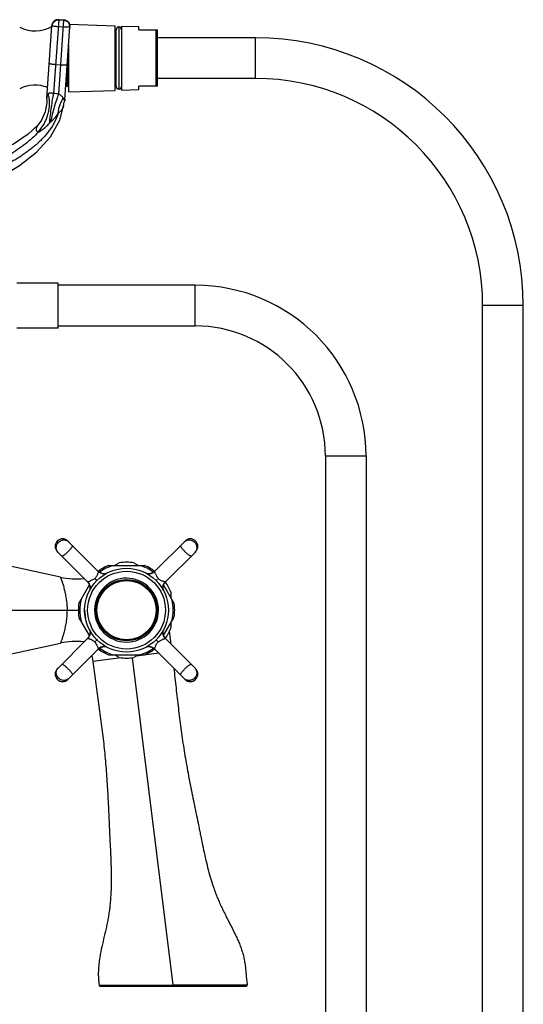
# Model space of a CAD drawing. Units: inches. Extents: x 4.3 to 17.5, y -2.7 to 21.2.
# Drawn here: x 10.8 to 17.5, y 8.1 to 21.2 of the extents above; entities that cross this region are included whole.
import ezdxf

# ---------------------------------------------------------------- set-up
doc = ezdxf.new("R2010")
doc.units = ezdxf.units.IN
doc.header["$LTSCALE"] = 1.21
doc.header["$MEASUREMENT"] = 0
doc.layers.get('0').update_dxf_attribs({"linetype": 'CONTINUOUS'})

msp = doc.modelspace()

# ---------------------------------------------------------------- linework, layer by layer
at = {"color": 7, "linetype": 'Continuous'}
for p, q in [((11.196, 20.123), (11.264, 21.087)), ((11.424, 21.161), (11.354, 21.166)), ((11.498, 21.105), (12.106, 21.085)), ((12.106, 20.227), (12.106, 21.085)), ((12.151, 21.072), (12.151, 20.239)), ((12.156, 21.072), (12.151, 21.072)), ((12.156, 20.239), (12.156, 21.072)), ((12.188, 21.082), (12.188, 20.23)), ((12.188, 21.082), (12.418, 21.074)), ((12.418, 21.031), (12.418, 21.074)), ((11.436, 20.106), (11.503, 21.071)), ((12.106, 21.033), (12.118, 21.033)), ((12.118, 20.278), (12.118, 21.033)), ((12.418, 21.031), (12.668, 21.031)), ((12.668, 20.281), (12.668, 21.031)), ((11.486, 20.83), (11.486, 20.206)), ((13.968, 20.926), (12.668, 20.926)), ((11.464, 20.275), (11.464, 20.515)), ((11.464, 20.328), (11.451, 20.328)), ((11.464, 20.276), (11.473, 20.29)), ((11.486, 20.29), (11.472, 20.29)), ((13.968, 20.386), (12.668, 20.386)), ((11.486, 20.206), (12.106, 20.227)), ((12.106, 20.278), (12.118, 20.278)), ((12.156, 20.239), (12.151, 20.239)), ((12.188, 20.23), (12.418, 20.237)), ((12.418, 20.237), (12.418, 20.281)), ((12.668, 20.281), (12.418, 20.281)), ((11.196, 20.113), (11.196, 20.123)), ((11.418, 20.021), (11.428, 20.071)), ((11.428, 20.071), (11.433, 20.089)), ((11.436, 20.106), (11.433, 20.089)), ((11.368, 19.831), (11.418, 20.02)), ((11.346, 17.666), (10.796, 17.666)), ((11.346, 17.066), (11.346, 17.666)), ((13.168, 17.636), (11.346, 17.636)), ((16.988, -1.347), (16.988, 17.366)), ((17.528, -1.347), (17.528, 17.366)), ((11.346, 17.066), (10.796, 17.066)), ((11.346, 17.096), (13.168, 17.096)), ((14.898, 15.366), (14.898, -1.347)), ((15.438, 15.366), (15.438, -1.347)), ((11.879, 13.834), (11.477, 14.237)), ((13.033, 14.237), (12.631, 13.835)), ((11.378, 13.755), (10.066, 14.041)), ((11.336, 14.095), (11.737, 13.693)), ((12.772, 13.693), (13.174, 14.095)), ((12.016, 13.912), (12.493, 13.912)), ((12.096, 13.912), (12.158, 13.948)), ((12.351, 13.948), (12.414, 13.912)), ((12.569, 13.803), (12.532, 13.802)), ((12.599, 13.813), (12.568, 13.803)), ((12.604, 13.815), (12.569, 13.803)), ((12.625, 13.83), (12.582, 13.806)), ((12.628, 13.832), (12.599, 13.813)), ((12.633, 13.837), (12.604, 13.815)), ((12.631, 13.835), (12.625, 13.83)), ((12.63, 13.834), (12.628, 13.832)), ((11.621, 13.408), (11.763, 13.653)), ((11.735, 13.696), (11.757, 13.667)), ((11.737, 13.694), (11.743, 13.688)), ((11.738, 13.693), (11.74, 13.69)), ((11.74, 13.69), (11.76, 13.662)), ((11.743, 13.688), (11.766, 13.645)), ((11.757, 13.667), (11.769, 13.632)), ((11.76, 13.662), (11.77, 13.631)), ((11.77, 13.631), (11.771, 13.594)), ((12.888, 13.408), (12.747, 13.654)), ((12.849, 13.477), (12.849, 13.549)), ((11.763, 12.981), (11.621, 13.227)), ((12.747, 12.982), (12.888, 13.227)), ((12.849, 13.086), (12.849, 13.158)), ((12.74, 13.004), (12.739, 13.041)), ((12.75, 12.973), (12.74, 13.004)), ((12.753, 12.968), (12.74, 13.003)), ((12.767, 12.947), (12.743, 12.991)), ((12.769, 12.945), (12.75, 12.973)), ((12.774, 12.94), (12.753, 12.968)), ((12.847, 12.867), (12.827, 13.037)), ((9.823, 12.541), (11.378, 12.88)), ((11.738, 12.942), (11.336, 12.54)), ((11.884, 12.805), (11.928, 12.829)), ((11.905, 12.82), (11.94, 12.832)), ((11.91, 12.822), (11.941, 12.833)), ((11.941, 12.832), (11.978, 12.833)), ((12.772, 12.941), (12.767, 12.947)), ((12.771, 12.942), (12.769, 12.945)), ((13.174, 12.54), (12.772, 12.942)), ((11.477, 12.398), (11.879, 12.8)), ((11.796, 12.717), (11.807, 12.636)), ((11.877, 12.798), (11.905, 12.82)), ((11.879, 12.8), (11.884, 12.805)), ((11.88, 12.801), (11.882, 12.803)), ((11.882, 12.803), (11.91, 12.822)), ((12.016, 12.724), (12.493, 12.724)), ((12.158, 12.687), (12.096, 12.724)), ((12.414, 12.724), (12.351, 12.687)), ((12.63, 12.801), (13.033, 12.398)), ((11.911, 8.318), (13.839, 8.318))]:
    msp.add_line(p, q, dxfattribs=at)
at = {"color": 9, "linetype": 'Continuous'}
for p, q in [((11.354, 21.166), (11.286, 20.186)), ((11.418, 21.067), (11.348, 21.072)), ((11.424, 21.161), (11.354, 21.166)), ((11.354, 21.164), (11.424, 21.159)), ((11.355, 20.178), (11.424, 21.161)), ((12.649, 20.281), (12.649, 21.031)), ((13.968, 20.386), (13.968, 20.926)), ((11.313, 20.573), (11.383, 20.568)), ((11.415, 20.123), (11.425, 20.103)), ((11.425, 20.103), (11.432, 20.09)), ((11.432, 20.09), (11.433, 20.089)), ((13.168, 17.096), (13.168, 17.636)), ((17.528, 17.366), (16.988, 17.366)), ((15.438, 15.366), (14.898, 15.366)), ((9.805, 13.318), (11.615, 13.318)), ((12.685, 12.746), (12.388, 12.708)), ((12.185, 12.683), (11.807, 12.636)), ((12.877, 8.337), (12.335, 12.685)), ((11.891, 8.335), (11.906, 8.335)), ((11.906, 8.335), (11.955, 8.335)), ((11.955, 8.335), (12.877, 8.337)), ((12.877, 8.337), (13.795, 8.34)), ((12.877, 8.318), (12.877, 8.337)), ((13.795, 8.34), (13.859, 8.34))]:
    msp.add_line(p, q, dxfattribs=at)
at = {"color": 7, "linetype": 'Continuous'}
for points in [[(11.196, 20.113), (11.196, 20.062), (11.174, 19.942), (11.124, 19.832), (11.076, 19.765)], [(11.075, 19.765), (10.946, 19.643), (10.754, 19.514), (10.532, 19.402), (10.281, 19.313), (10.004, 19.255), (9.708, 19.226), (9.402, 19.216), (9.094, 19.217), (8.79, 19.227), (8.496, 19.257), (8.221, 19.315), (7.972, 19.405), (7.751, 19.516), (7.56, 19.645)], [(9.832, 18.855), (9.908, 18.865), (10.26, 18.944), (10.568, 19.069), (10.833, 19.227), (11.059, 19.407), (11.243, 19.608), (11.368, 19.831)], [(11.939, 13.803), (11.916, 13.81), (11.895, 13.821), (11.878, 13.836)], [(11.992, 13.805), (11.97, 13.801), (11.939, 13.803)], [(12.568, 13.803), (12.532, 13.801), (12.532, 13.802)], [(12.582, 13.806), (12.539, 13.801), (12.536, 13.802)], [(11.766, 13.645), (11.771, 13.601), (11.771, 13.599)], [(11.77, 13.631), (11.771, 13.595), (11.771, 13.594)], [(12.742, 13.579), (12.738, 13.603), (12.74, 13.633)], [(12.74, 13.633), (12.748, 13.657), (12.759, 13.678), (12.773, 13.694)], [(11.769, 13.002), (11.762, 12.979), (11.751, 12.958), (11.737, 12.941)], [(11.767, 13.056), (11.772, 13.032), (11.769, 13.002)], [(12.743, 12.991), (12.738, 13.034), (12.739, 13.036)], [(12.74, 13.004), (12.739, 13.04), (12.739, 13.041)], [(11.928, 12.829), (11.971, 12.834), (11.974, 12.834)], [(11.941, 12.833), (11.977, 12.834), (11.978, 12.833)], [(12.517, 12.83), (12.54, 12.834), (12.571, 12.832)], [(12.571, 12.832), (12.595, 12.824), (12.615, 12.813), (12.632, 12.799)], [(11.891, 8.335), (11.893, 8.328), (11.901, 8.32), (11.911, 8.318)], [(13.839, 8.318), (13.85, 8.321), (13.857, 8.33), (13.859, 8.34)]]:
    msp.add_lwpolyline(points, dxfattribs=at)
for radius in [0.557, 0.517, 0.407, 0.4]:
    msp.add_circle((12.255, 13.318), radius, dxfattribs=at)
at = {"color": 9, "linetype": 'Continuous'}
msp.add_circle((12.255, 13.318), 0.393, dxfattribs=at)
at = {"color": 7, "linetype": 'Continuous'}
for centre, radius, start, end in [((11.039, 21.45), 0.433, 241.9501, 301.7987), ((11.348, 21.082), 0.085, 86.0001, 175.9999), ((11.418, 21.077), 0.085, 356, 86), ((12.153, 21.035), 0.035, 94.096, 182.0467), ((12.153, 21.035), 0.035, 357.9533, 85.904), ((13.968, 17.366), 3.56, 0, 90), ((49.749, 21.795), 38.294, 181.7754, 181.9223), ((11.039, 19.865), 0.433, 67.1168, 118.0499), ((13.968, 17.366), 3.02, 0, 90), ((12.153, 20.277), 0.035, 177.9533, 265.904), ((12.153, 20.277), 0.035, 274.096, 2.0467), ((13.168, 15.366), 2.27, 0, 90), ((13.168, 15.366), 1.73, 0, 90), ((11.406, 14.166), 0.1, 45, 225), ((13.103, 14.166), 0.1, 315, 135), ((12.255, 13.318), 0.64, 111.8556, 126.0241), ((12.255, 13.318), 0.637, 81.2884, 98.7116), ((12.255, 13.318), 0.64, 53.9906, 68.1444), ((11.59, 14.732), 1, 257.7129, 275.6334), ((12.547, 13.923), 0.123, 265.5197, 270.8796), ((11.649, 13.61), 0.123, 355.5197, 0.8796), ((12.861, 13.608), 0.124, 157.7209, 159.5696), ((12.255, 13.318), 0.637, 21.2884, 36.0218), ((12.255, 13.318), 0.64, 171.8556, 188.1444), ((12.255, 13.318), 0.64, 351.8556, 8.1444), ((12.255, 13.318), 0.557, 180, 196.3524), ((12.861, 13.025), 0.123, 175.5197, 180.8796), ((12.255, 13.318), 0.637, 323.9906, 338.7116), ((11.59, 11.903), 1, 84.3666, 102.2871), ((11.962, 12.712), 0.123, 85.5197, 90.8797), ((12.545, 12.711), 0.124, 67.6578, 69.6699), ((12.255, 13.318), 0.64, 233.9906, 248.1444), ((12.255, 13.318), 0.64, 291.8556, 306.0241), ((12.255, 13.318), 0.637, 261.2884, 278.7116), ((11.406, 12.469), 0.1, 135, 315), ((13.103, 12.469), 0.1, 225, 45)]:
    msp.add_arc(centre, radius, start, end, dxfattribs=at)
at = {"color": 9, "linetype": 'Continuous'}
for centre, radius, start, end in [((11.348, 21.081), 0.0848, 85.9815, 153.1603), ((10.785, 20.061), 0.447, 11.0386, 15.4064), ((11.157, 18.838), 1.355, 81.5725, 84.5377), ((10.767, 20.058), 0.465, 8.6313, 11.0411), ((11.765, 19.903), 0.414, 147.8243, 148.6215), ((11.424, 14.158), 0.0936, 45.065, 56.0268), ((13.095, 14.149), 0.0936, 315.065, 326.0268), ((12.255, 13.318), 0.62, 106.7174, 125.5173), ((12.255, 13.318), 0.62, 54.5938, 73.2826), ((12.255, 13.318), 0.425, 180, 179.5193), ((11.962, 13.92), 0.12, 268.7888, 272.5335), ((12.548, 13.926), 0.125, 265.3582, 272.2946), ((12.548, 13.92), 0.119, 272.319, 276.093), ((12.549, 13.912), 0.111, 276.0427, 287.5313), ((12.547, 13.917), 0.116, 287.4883, 291.5778), ((12.546, 13.919), 0.119, 291.5657, 293.8829), ((12.545, 13.922), 0.122, 293.8933, 303.0662), ((12.553, 13.913), 0.11, 311.9778, 314.9782), ((11.66, 13.616), 0.11, 41.9778, 44.9782), ((11.651, 13.608), 0.122, 23.8931, 33.0662), ((11.653, 13.609), 0.119, 21.5657, 23.8827), ((11.656, 13.61), 0.116, 17.4884, 21.5778), ((11.661, 13.612), 0.111, 6.0427, 17.5315), ((11.652, 13.611), 0.119, 2.319, 6.093), ((11.646, 13.611), 0.125, 355.3582, 2.2946), ((13.854, 12.507), 1.704, 133.6697, 134.2536), ((12.858, 13.611), 0.12, 178.7888, 182.5335), ((12.255, 13.318), 0.62, 166.7174, 193.2826), ((12.255, 13.318), 0.62, 346.7174, 13.2826), ((12.255, 13.318), 0.425, 179.5193, 180), ((11.652, 13.025), 0.12, 358.7888, 2.5335), ((12.863, 13.025), 0.125, 175.3582, 182.2946), ((12.857, 13.024), 0.119, 182.319, 186.093), ((12.849, 13.023), 0.111, 186.0427, 197.5316), ((12.854, 13.025), 0.116, 197.4886, 201.5778), ((12.856, 13.026), 0.119, 201.5657, 203.8826), ((12.859, 13.027), 0.122, 203.8929, 213.0662), ((10.656, 14.128), 1.704, 313.6697, 314.2536), ((11.963, 12.716), 0.119, 111.5657, 113.883), ((11.962, 12.718), 0.116, 107.4882, 111.5778), ((11.961, 12.723), 0.111, 96.0427, 107.5312), ((11.962, 12.715), 0.119, 92.319, 96.093), ((11.962, 12.709), 0.125, 85.3582, 92.2946), ((12.548, 12.715), 0.12, 88.7888, 92.5335), ((12.85, 13.019), 0.11, 221.9778, 224.9782), ((11.957, 12.722), 0.11, 131.9778, 134.9782), ((12.255, 13.318), 0.62, 234.5938, 253.2826), ((11.964, 12.713), 0.122, 113.8933, 123.0662), ((12.255, 13.318), 0.62, 286.7174, 305.5156), ((11.415, 12.487), 0.0936, 135.065, 146.0268), ((13.086, 12.477), 0.0936, 225.065, 236.0268)]:
    msp.add_arc(centre, radius, start, end, dxfattribs=at)
for points, knots in [([(11.348, 21.072), (11.342, 21.073), (11.331, 21.073), (11.316, 21.075), (11.301, 21.077), (11.29, 21.078), (11.283, 21.08), (11.278, 21.08), (11.273, 21.081), (11.27, 21.082), (11.267, 21.083), (11.265, 21.084), (11.264, 21.084), (11.264, 21.085), (11.263, 21.085), (11.264, 21.086)], [0, 0, 0, 0, 0.192276, 0.378004, 0.549002, 0.698982, 0.764317, 0.822438, 0.87284, 0.915037, 0.948645, 0.973599, 0.982907, 0.990221, 1, 1, 1, 1]), ([(11.264, 21.086), (11.264, 21.097), (11.27, 21.119), (11.291, 21.145), (11.321, 21.162), (11.343, 21.165), (11.354, 21.164)], [0, 0, 0, 0, 0.249546, 0.499359, 0.749547, 1, 1, 1, 1]), ([(11.272, 21.12), (11.27, 21.115), (11.266, 21.104), (11.264, 21.093), (11.264, 21.087)], [0, 0, 0, 0, 0.501041, 1, 1, 1, 1]), ([(11.503, 21.071), (11.504, 21.082), (11.501, 21.104), (11.484, 21.134), (11.457, 21.154), (11.435, 21.16), (11.424, 21.161)], [0, 0, 0, 0, 0.249546, 0.499359, 0.749547, 1, 1, 1, 1]), ([(11.424, 21.159), (11.435, 21.159), (11.457, 21.153), (11.484, 21.132), (11.501, 21.102), (11.504, 21.08), (11.503, 21.069)], [0, 0, 0, 0, 0.250453, 0.500641, 0.750454, 1, 1, 1, 1]), ([(11.503, 21.069), (11.503, 21.069), (11.503, 21.068), (11.502, 21.068), (11.501, 21.067), (11.499, 21.067), (11.496, 21.066), (11.492, 21.066), (11.488, 21.066), (11.483, 21.066), (11.475, 21.065), (11.464, 21.065), (11.45, 21.066), (11.434, 21.066), (11.423, 21.067), (11.418, 21.067)], [0, 0, 0, 0, 0.009779, 0.017093, 0.026401, 0.051355, 0.084963, 0.12716, 0.177562, 0.235683, 0.301018, 0.450998, 0.621996, 0.807724, 1, 1, 1, 1]), ([(11.229, 20.586), (11.229, 20.586), (11.229, 20.586), (11.229, 20.585), (11.231, 20.585), (11.232, 20.584), (11.235, 20.583), (11.239, 20.582), (11.243, 20.581), (11.248, 20.58), (11.255, 20.579), (11.266, 20.577), (11.281, 20.576), (11.297, 20.574), (11.307, 20.573), (11.313, 20.573)], [0, 0, 0, 0, 0.009779, 0.017093, 0.026401, 0.051355, 0.084963, 0.12716, 0.177562, 0.235683, 0.301018, 0.450998, 0.621996, 0.807724, 1, 1, 1, 1]), ([(11.383, 20.568), (11.388, 20.568), (11.399, 20.567), (11.415, 20.566), (11.429, 20.566), (11.44, 20.566), (11.448, 20.566), (11.453, 20.566), (11.458, 20.567), (11.461, 20.567), (11.464, 20.568), (11.466, 20.568), (11.467, 20.569), (11.468, 20.569), (11.468, 20.569), (11.468, 20.57)], [0, 0, 0, 0, 0.192276, 0.378004, 0.549002, 0.698982, 0.764317, 0.822438, 0.87284, 0.915037, 0.948645, 0.973599, 0.982907, 0.990221, 1, 1, 1, 1]), ([(11.202, 20.146), (11.202, 20.148), (11.204, 20.156), (11.207, 20.164), (11.21, 20.17)], [0, 0, 0, 0, 0.230023, 1, 1, 1, 1]), ([(11.21, 20.17), (11.21, 20.17), (11.212, 20.174), (11.214, 20.177), (11.215, 20.18)], [0, 0, 0, 0, 0.241512, 1, 1, 1, 1]), ([(11.215, 20.18), (11.218, 20.183), (11.222, 20.188), (11.229, 20.192), (11.237, 20.194), (11.247, 20.194), (11.259, 20.193), (11.272, 20.19), (11.281, 20.188), (11.286, 20.186)], [0, 0, 0, 0, 0.150383, 0.235643, 0.336986, 0.465539, 0.626985, 0.811167, 1, 1, 1, 1]), ([(11.23, 19.789), (11.235, 19.826), (11.243, 19.898), (11.257, 20.003), (11.271, 20.099), (11.281, 20.159), (11.286, 20.186)], [0, 0, 0, 0, 0.274575, 0.545783, 0.79297, 1, 1, 1, 1]), ([(11.249, 19.808), (11.256, 19.842), (11.272, 19.911), (11.298, 20.009), (11.322, 20.086), (11.341, 20.141), (11.351, 20.166), (11.355, 20.178)], [0, 0, 0, 0, 0.274677, 0.544701, 0.79132, 0.901245, 1, 1, 1, 1]), ([(11.409, 20.133), (11.406, 20.138), (11.398, 20.146), (11.381, 20.161), (11.366, 20.171), (11.355, 20.178)], [0, 0, 0, 0, 0.2317, 0.476115, 1, 1, 1, 1]), ([(11.085, 19.677), (11.098, 19.692), (11.123, 19.724), (11.156, 19.775), (11.18, 19.821), (11.196, 19.86), (11.206, 19.89), (11.215, 19.92), (11.224, 19.96), (11.231, 20.01), (11.233, 20.07), (11.229, 20.109), (11.227, 20.127)], [0, 0, 0, 0, 0.122112, 0.247965, 0.37625, 0.440851, 0.505454, 0.569852, 0.633858, 0.759945, 0.882357, 1, 1, 1, 1]), ([(11.196, 20.113), (11.196, 20.113), (11.196, 20.113), (11.196, 20.113), (11.196, 20.113), (11.196, 20.114), (11.196, 20.114), (11.196, 20.114), (11.196, 20.115), (11.196, 20.116), (11.197, 20.118), (11.197, 20.12), (11.197, 20.122), (11.197, 20.124), (11.198, 20.128), (11.199, 20.132), (11.2, 20.139), (11.201, 20.144), (11.202, 20.146)], [0, 0, 0, 0, 0.001028, 0.00411, 0.009248, 0.016438, 0.025673, 0.036951, 0.065609, 0.102349, 0.14708, 0.19971, 0.260103, 0.328103, 0.403551, 0.575959, 0.775494, 1, 1, 1, 1]), ([(11.346, 19.926), (11.35, 19.96), (11.362, 20.011), (11.388, 20.075), (11.403, 20.104), (11.412, 20.118)], [0, 0, 0, 0, 0.508684, 0.757462, 1, 1, 1, 1]), ([(11.346, 19.926), (11.333, 19.883), (11.307, 19.821), (11.262, 19.743), (11.212, 19.669), (11.154, 19.601), (11.091, 19.538), (11.041, 19.494), (10.989, 19.452), (10.936, 19.411), (10.882, 19.373), (10.826, 19.336), (10.769, 19.301), (10.692, 19.257), (10.593, 19.206), (10.471, 19.152), (10.303, 19.09), (10.13, 19.045), (9.955, 19.015), (9.822, 18.999), (9.688, 18.987), (9.599, 18.983), (9.555, 18.981)], [0, 0, 0, 0, 0.062663, 0.094038, 0.125343, 0.187837, 0.219072, 0.250257, 0.281425, 0.312601, 0.34379, 0.374986, 0.40619, 0.437404, 0.499862, 0.56235, 0.624831, 0.749729, 0.812235, 0.874766, 0.937359, 1, 1, 1, 1]), ([(11.249, 19.808), (11.254, 19.812), (11.263, 19.821), (11.277, 19.835), (11.291, 19.849), (11.303, 19.864), (11.315, 19.879), (11.33, 19.899), (11.34, 19.915), (11.346, 19.926)], [0, 0, 0, 0, 0.12812, 0.255663, 0.3825, 0.508552, 0.633606, 0.757367, 1, 1, 1, 1]), ([(11.418, 20.02), (11.418, 20.021), (11.418, 20.02), (11.418, 20.019), (11.417, 20.017), (11.416, 20.015), (11.416, 20.012), (11.414, 20.008), (11.413, 20.005), (11.411, 20), (11.409, 19.994), (11.405, 19.986), (11.401, 19.979), (11.397, 19.972), (11.392, 19.965), (11.385, 19.955), (11.375, 19.945), (11.361, 19.934), (11.351, 19.928), (11.346, 19.926)], [0, 0, 0, 0, 0.002025, 0.011393, 0.027482, 0.049007, 0.074678, 0.103209, 0.133399, 0.164717, 0.230023, 0.297744, 0.366752, 0.436489, 0.506521, 0.576565, 0.716652, 0.857421, 1, 1, 1, 1]), ([(11.076, 19.765), (11.076, 19.765), (11.075, 19.764), (11.075, 19.764), (11.074, 19.762), (11.072, 19.76), (11.071, 19.757), (11.069, 19.753), (11.066, 19.748), (11.062, 19.741), (11.059, 19.733), (11.056, 19.726), (11.053, 19.716), (11.052, 19.706), (11.054, 19.697), (11.057, 19.691), (11.062, 19.686), (11.068, 19.682), (11.076, 19.679), (11.082, 19.678), (11.085, 19.677)], [0, 0, 0, 0, 0.002927, 0.013537, 0.030753, 0.053432, 0.080434, 0.110619, 0.176947, 0.248296, 0.321649, 0.394271, 0.464348, 0.592659, 0.651896, 0.710269, 0.771247, 0.838503, 0.914202, 1, 1, 1, 1]), ([(11.085, 19.677), (11.085, 19.677), (11.086, 19.677), (11.089, 19.677), (11.093, 19.678), (11.098, 19.681), (11.105, 19.684), (11.113, 19.688), (11.125, 19.696), (11.142, 19.709), (11.163, 19.726), (11.186, 19.745), (11.209, 19.766), (11.223, 19.781), (11.23, 19.789)], [0, 0, 0, 0, 0.006901, 0.01552, 0.038702, 0.070371, 0.1107, 0.159538, 0.216053, 0.347973, 0.498465, 0.660865, 0.829334, 1, 1, 1, 1]), ([(11.23, 19.789), (11.234, 19.793), (11.24, 19.799), (11.246, 19.805), (11.249, 19.808)], [0, 0, 0, 0, 0.543411, 1, 1, 1, 1]), ([(11.085, 19.677), (11.032, 19.616), (10.94, 19.534), (10.808, 19.438), (10.704, 19.371), (10.595, 19.31), (10.447, 19.238), (10.252, 19.165), (10.009, 19.11), (9.76, 19.081), (9.508, 19.069), (9.255, 19.067), (9.001, 19.068), (8.749, 19.081), (8.5, 19.11), (8.257, 19.165), (8.063, 19.238), (7.914, 19.31), (7.806, 19.371), (7.702, 19.438), (7.57, 19.534), (7.478, 19.616), (7.425, 19.677)], [0, 0, 0, 0, 0.061055, 0.092068, 0.123215, 0.154363, 0.185488, 0.247686, 0.310024, 0.372887, 0.43627, 0.499999, 0.563729, 0.627112, 0.689974, 0.752311, 0.814506, 0.845631, 0.87678, 0.907928, 0.938943, 1, 1, 1, 1]), ([(11.328, 14.113), (11.324, 14.122), (11.32, 14.141), (11.321, 14.166), (11.327, 14.185), (11.335, 14.202), (11.344, 14.215), (11.351, 14.221)], [0, 0, 0, 0, 0.246403, 0.495175, 0.620963, 0.747444, 1, 1, 1, 1]), ([(11.351, 14.221), (11.359, 14.23), (11.373, 14.24), (11.395, 14.248), (11.412, 14.251), (11.429, 14.252), (11.446, 14.249), (11.462, 14.244), (11.471, 14.238), (11.476, 14.235)], [0, 0, 0, 0, 0.252634, 0.378922, 0.504413, 0.629136, 0.75321, 0.876794, 1, 1, 1, 1]), ([(11.536, 14.178), (11.536, 14.178), (11.537, 14.176), (11.537, 14.174), (11.536, 14.171), (11.535, 14.168), (11.533, 14.164), (11.531, 14.159), (11.527, 14.154), (11.522, 14.146), (11.514, 14.136), (11.503, 14.123), (11.491, 14.109), (11.482, 14.1), (11.477, 14.095)], [0, 0, 0, 0, 0.01696, 0.038295, 0.066193, 0.101517, 0.144528, 0.195053, 0.25275, 0.317218, 0.464371, 0.631501, 0.812668, 1, 1, 1, 1]), ([(13.032, 14.095), (13.028, 14.1), (13.019, 14.109), (13.006, 14.123), (12.995, 14.136), (12.987, 14.146), (12.982, 14.154), (12.979, 14.159), (12.976, 14.164), (12.974, 14.168), (12.973, 14.171), (12.973, 14.174), (12.973, 14.176), (12.973, 14.178), (12.974, 14.178)], [0, 0, 0, 0, 0.187289, 0.36833, 0.535356, 0.682495, 0.746993, 0.804754, 0.855346, 0.898403, 0.933757, 0.961683, 0.983036, 1, 1, 1, 1]), ([(13.02, 14.224), (13.024, 14.228), (13.034, 14.236), (13.045, 14.242), (13.051, 14.244)], [0, 0, 0, 0, 0.498409, 1, 1, 1, 1]), ([(13.051, 14.244), (13.06, 14.248), (13.079, 14.253), (13.103, 14.251), (13.122, 14.246), (13.14, 14.237), (13.152, 14.228), (13.159, 14.221)], [0, 0, 0, 0, 0.246403, 0.495175, 0.620963, 0.747444, 1, 1, 1, 1]), ([(13.159, 14.221), (13.167, 14.213), (13.177, 14.199), (13.185, 14.178), (13.189, 14.161), (13.189, 14.144), (13.186, 14.127), (13.181, 14.111), (13.176, 14.101), (13.172, 14.096)], [0, 0, 0, 0, 0.252634, 0.378922, 0.504413, 0.629136, 0.75321, 0.876794, 1, 1, 1, 1]), ([(11.348, 14.082), (11.344, 14.087), (11.336, 14.097), (11.33, 14.108), (11.328, 14.113)], [0, 0, 0, 0, 0.498409, 1, 1, 1, 1]), ([(11.477, 14.095), (11.473, 14.09), (11.464, 14.082), (11.45, 14.069), (11.437, 14.058), (11.426, 14.05), (11.418, 14.045), (11.413, 14.042), (11.409, 14.039), (11.405, 14.037), (11.401, 14.036), (11.398, 14.035), (11.396, 14.035), (11.395, 14.036), (11.394, 14.037)], [0, 0, 0, 0, 0.187289, 0.36833, 0.535356, 0.682495, 0.746993, 0.804754, 0.855346, 0.898403, 0.933757, 0.961683, 0.983036, 1, 1, 1, 1]), ([(13.115, 14.037), (13.115, 14.036), (13.114, 14.035), (13.111, 14.035), (13.108, 14.036), (13.105, 14.037), (13.101, 14.039), (13.096, 14.042), (13.091, 14.045), (13.083, 14.05), (13.073, 14.058), (13.06, 14.069), (13.046, 14.082), (13.037, 14.09), (13.032, 14.095)], [0, 0, 0, 0, 0.01696, 0.038295, 0.066193, 0.101517, 0.144528, 0.195053, 0.25275, 0.317218, 0.464371, 0.631501, 0.812668, 1, 1, 1, 1]), ([(11.879, 13.834), (11.88, 13.834), (11.88, 13.833), (11.88, 13.831), (11.88, 13.829), (11.88, 13.826), (11.879, 13.823), (11.878, 13.818), (11.876, 13.813), (11.873, 13.805), (11.867, 13.792), (11.859, 13.775), (11.848, 13.757), (11.838, 13.745), (11.833, 13.74)], [0, 0, 0, 0, 0.010924, 0.026302, 0.047383, 0.074914, 0.109477, 0.151622, 0.201852, 0.260638, 0.4044, 0.58053, 0.783588, 1, 1, 1, 1]), ([(11.959, 13.8), (11.955, 13.8), (11.948, 13.801), (11.933, 13.803), (11.915, 13.809), (11.896, 13.82), (11.884, 13.829), (11.879, 13.834)], [0, 0, 0, 0, 0.128074, 0.256264, 0.511436, 0.761491, 1, 1, 1, 1]), ([(12.612, 13.82), (12.613, 13.82), (12.618, 13.824), (12.623, 13.828), (12.626, 13.831)], [0, 0, 0, 0, 0.256251, 1, 1, 1, 1]), ([(12.677, 13.74), (12.672, 13.745), (12.662, 13.758), (12.652, 13.777), (12.644, 13.794), (12.638, 13.808), (12.634, 13.818), (12.632, 13.824), (12.631, 13.828), (12.631, 13.83), (12.63, 13.832), (12.63, 13.834), (12.63, 13.835), (12.631, 13.835)], [0, 0, 0, 0, 0.219952, 0.425719, 0.603818, 0.748655, 0.857814, 0.899644, 0.933574, 0.960074, 0.979573, 0.992577, 1, 1, 1, 1]), ([(11.833, 13.74), (11.827, 13.734), (11.815, 13.725), (11.796, 13.715), (11.779, 13.707), (11.764, 13.701), (11.754, 13.697), (11.748, 13.695), (11.745, 13.694), (11.742, 13.693), (11.74, 13.693), (11.738, 13.693), (11.738, 13.693), (11.737, 13.693)], [0, 0, 0, 0, 0.219952, 0.425719, 0.603818, 0.748655, 0.857814, 0.899644, 0.933574, 0.960074, 0.979573, 0.992577, 1, 1, 1, 1]), ([(11.753, 13.675), (11.752, 13.676), (11.748, 13.681), (11.745, 13.686), (11.741, 13.689)], [0, 0, 0, 0, 0.256251, 1, 1, 1, 1]), ([(11.864, 13.708), (11.862, 13.71), (11.858, 13.714), (11.85, 13.722), (11.842, 13.73), (11.836, 13.737), (11.833, 13.74)], [0, 0, 0, 0, 0.163128, 0.417053, 0.714749, 1, 1, 1, 1]), ([(12.646, 13.709), (12.647, 13.71), (12.649, 13.712), (12.655, 13.719), (12.661, 13.724), (12.664, 13.728)], [0, 0, 0, 0, 0.163155, 0.395171, 1, 1, 1, 1]), ([(12.772, 13.693), (12.771, 13.693), (12.77, 13.692), (12.769, 13.692), (12.766, 13.692), (12.763, 13.693), (12.76, 13.693), (12.755, 13.695), (12.75, 13.697), (12.742, 13.7), (12.729, 13.705), (12.712, 13.713), (12.694, 13.724), (12.682, 13.734), (12.677, 13.74)], [0, 0, 0, 0, 0.010924, 0.026302, 0.047383, 0.074914, 0.109477, 0.151622, 0.201852, 0.260638, 0.4044, 0.58053, 0.783588, 1, 1, 1, 1]), ([(12.737, 13.613), (12.738, 13.617), (12.738, 13.624), (12.741, 13.639), (12.747, 13.657), (12.757, 13.677), (12.767, 13.688), (12.772, 13.693)], [0, 0, 0, 0, 0.128074, 0.256264, 0.511436, 0.761491, 1, 1, 1, 1]), ([(11.772, 13.022), (11.772, 13.018), (11.771, 13.011), (11.769, 12.996), (11.763, 12.978), (11.752, 12.958), (11.743, 12.947), (11.738, 12.942)], [0, 0, 0, 0, 0.128074, 0.256264, 0.511436, 0.761491, 1, 1, 1, 1]), ([(12.757, 12.961), (12.758, 12.959), (12.761, 12.954), (12.765, 12.949), (12.768, 12.946)], [0, 0, 0, 0, 0.256251, 1, 1, 1, 1]), ([(11.738, 12.942), (11.738, 12.942), (11.739, 12.943), (11.741, 12.943), (11.743, 12.943), (11.746, 12.943), (11.75, 12.942), (11.754, 12.94), (11.759, 12.939), (11.768, 12.935), (11.78, 12.93), (11.797, 12.922), (11.816, 12.911), (11.827, 12.901), (11.833, 12.895)], [0, 0, 0, 0, 0.010924, 0.026302, 0.047383, 0.074914, 0.109477, 0.151622, 0.201852, 0.260638, 0.4044, 0.58053, 0.783588, 1, 1, 1, 1]), ([(11.833, 12.895), (11.838, 12.89), (11.847, 12.877), (11.858, 12.859), (11.866, 12.841), (11.871, 12.827), (11.875, 12.817), (11.877, 12.811), (11.878, 12.807), (11.879, 12.805), (11.879, 12.803), (11.879, 12.801), (11.879, 12.8), (11.879, 12.8)], [0, 0, 0, 0, 0.219952, 0.425719, 0.603818, 0.748655, 0.857814, 0.899644, 0.933574, 0.960074, 0.979573, 0.992577, 1, 1, 1, 1]), ([(11.864, 12.926), (11.863, 12.925), (11.861, 12.923), (11.854, 12.916), (11.849, 12.911), (11.845, 12.907)], [0, 0, 0, 0, 0.163157, 0.395174, 1, 1, 1, 1]), ([(12.55, 12.835), (12.554, 12.835), (12.562, 12.834), (12.577, 12.832), (12.595, 12.826), (12.614, 12.815), (12.625, 12.806), (12.63, 12.801)], [0, 0, 0, 0, 0.128074, 0.256264, 0.511436, 0.761491, 1, 1, 1, 1]), ([(12.63, 12.801), (12.63, 12.801), (12.629, 12.802), (12.629, 12.804), (12.629, 12.806), (12.63, 12.809), (12.631, 12.812), (12.632, 12.817), (12.634, 12.822), (12.637, 12.831), (12.642, 12.843), (12.65, 12.86), (12.661, 12.878), (12.671, 12.89), (12.677, 12.895)], [0, 0, 0, 0, 0.010924, 0.026302, 0.047383, 0.074914, 0.109477, 0.151622, 0.201852, 0.260638, 0.4044, 0.58053, 0.783588, 1, 1, 1, 1]), ([(12.646, 12.927), (12.647, 12.925), (12.652, 12.921), (12.659, 12.914), (12.668, 12.905), (12.674, 12.898), (12.677, 12.895)], [0, 0, 0, 0, 0.163128, 0.417054, 0.714749, 1, 1, 1, 1]), ([(12.677, 12.895), (12.683, 12.901), (12.695, 12.91), (12.714, 12.92), (12.731, 12.928), (12.745, 12.934), (12.755, 12.938), (12.761, 12.94), (12.765, 12.941), (12.768, 12.942), (12.77, 12.942), (12.771, 12.942), (12.772, 12.942), (12.772, 12.942)], [0, 0, 0, 0, 0.219952, 0.425719, 0.603818, 0.748655, 0.857814, 0.899644, 0.933574, 0.960074, 0.979573, 0.992577, 1, 1, 1, 1]), ([(11.898, 12.815), (11.896, 12.815), (11.891, 12.811), (11.887, 12.807), (11.883, 12.804)], [0, 0, 0, 0, 0.256251, 1, 1, 1, 1]), ([(11.394, 12.599), (11.395, 12.599), (11.396, 12.6), (11.398, 12.6), (11.401, 12.599), (11.405, 12.598), (11.409, 12.596), (11.413, 12.593), (11.418, 12.59), (11.426, 12.585), (11.437, 12.577), (11.45, 12.566), (11.464, 12.554), (11.473, 12.545), (11.477, 12.54)], [0, 0, 0, 0, 0.01696, 0.038295, 0.066193, 0.101517, 0.144528, 0.195053, 0.25275, 0.317218, 0.464371, 0.631501, 0.812668, 1, 1, 1, 1]), ([(13.032, 12.54), (13.037, 12.545), (13.046, 12.554), (13.06, 12.566), (13.073, 12.577), (13.083, 12.585), (13.091, 12.59), (13.096, 12.593), (13.101, 12.596), (13.105, 12.598), (13.108, 12.599), (13.111, 12.6), (13.114, 12.6), (13.115, 12.599), (13.115, 12.599)], [0, 0, 0, 0, 0.187289, 0.36833, 0.535356, 0.682495, 0.746993, 0.804754, 0.855346, 0.898403, 0.933757, 0.961683, 0.983036, 1, 1, 1, 1]), ([(11.351, 12.414), (11.343, 12.422), (11.333, 12.436), (11.324, 12.458), (11.321, 12.474), (11.321, 12.491), (11.323, 12.508), (11.328, 12.524), (11.334, 12.534), (11.337, 12.539)], [0, 0, 0, 0, 0.252634, 0.378922, 0.504413, 0.629136, 0.75321, 0.876794, 1, 1, 1, 1]), ([(11.477, 12.54), (11.482, 12.536), (11.491, 12.526), (11.503, 12.513), (11.514, 12.499), (11.522, 12.489), (11.527, 12.481), (11.531, 12.476), (11.533, 12.472), (11.535, 12.467), (11.536, 12.464), (11.537, 12.461), (11.537, 12.459), (11.536, 12.458), (11.536, 12.457)], [0, 0, 0, 0, 0.187289, 0.36833, 0.535356, 0.682495, 0.746993, 0.804754, 0.855346, 0.898403, 0.933757, 0.961683, 0.983036, 1, 1, 1, 1]), ([(12.974, 12.457), (12.973, 12.458), (12.973, 12.459), (12.973, 12.461), (12.973, 12.464), (12.974, 12.467), (12.976, 12.472), (12.979, 12.476), (12.982, 12.481), (12.987, 12.489), (12.995, 12.499), (13.006, 12.513), (13.019, 12.526), (13.028, 12.536), (13.032, 12.54)], [0, 0, 0, 0, 0.01696, 0.038295, 0.066193, 0.101517, 0.144528, 0.195053, 0.25275, 0.317218, 0.464371, 0.631501, 0.812668, 1, 1, 1, 1]), ([(13.182, 12.522), (13.185, 12.513), (13.19, 12.494), (13.188, 12.469), (13.183, 12.45), (13.175, 12.433), (13.166, 12.421), (13.159, 12.414)], [0, 0, 0, 0, 0.246403, 0.495175, 0.620963, 0.747444, 1, 1, 1, 1]), ([(13.161, 12.553), (13.166, 12.548), (13.173, 12.538), (13.179, 12.527), (13.182, 12.522)], [0, 0, 0, 0, 0.498409, 1, 1, 1, 1]), ([(11.459, 12.391), (11.45, 12.387), (11.431, 12.382), (11.406, 12.384), (11.388, 12.39), (11.37, 12.398), (11.358, 12.407), (11.351, 12.414)], [0, 0, 0, 0, 0.246403, 0.495175, 0.620963, 0.747444, 1, 1, 1, 1]), ([(11.49, 12.411), (11.485, 12.407), (11.476, 12.399), (11.465, 12.393), (11.459, 12.391)], [0, 0, 0, 0, 0.498409, 1, 1, 1, 1]), ([(13.159, 12.414), (13.151, 12.406), (13.136, 12.395), (13.115, 12.387), (13.098, 12.384), (13.081, 12.383), (13.064, 12.386), (13.048, 12.391), (13.038, 12.397), (13.033, 12.4)], [0, 0, 0, 0, 0.252634, 0.378922, 0.504413, 0.629136, 0.75321, 0.876794, 1, 1, 1, 1])]:
    msp.add_open_spline(points, degree=3, knots=knots, dxfattribs=at)
at = {"color": 7, "linetype": 'Continuous'}
for points, knots in [([(11.482, 20.376), (11.481, 20.397), (11.479, 20.441), (11.478, 20.486), (11.477, 20.51)], [0, 0, 0, 0, 0.45703, 1, 1, 1, 1]), ([(11.464, 20.378), (11.465, 20.368), (11.466, 20.35), (11.467, 20.332), (11.467, 20.324)], [0, 0, 0, 0, 0.551246, 1, 1, 1, 1]), ([(11.467, 20.324), (11.467, 20.322), (11.468, 20.317), (11.468, 20.31), (11.469, 20.304), (11.47, 20.299), (11.47, 20.295), (11.471, 20.293), (11.471, 20.292), (11.471, 20.291), (11.472, 20.29), (11.472, 20.29), (11.472, 20.29)], [0, 0, 0, 0, 0.228153, 0.427345, 0.597149, 0.737163, 0.847032, 0.890599, 0.92662, 0.955192, 0.976521, 1, 1, 1, 1]), ([(11.486, 20.311), (11.486, 20.315), (11.485, 20.324), (11.484, 20.346), (11.483, 20.364), (11.482, 20.376)], [0, 0, 0, 0, 0.190434, 0.421967, 1, 1, 1, 1]), ([(11.378, 13.755), (11.377, 13.755), (11.376, 13.755), (11.376, 13.755), (11.375, 13.755), (11.375, 13.754), (11.375, 13.754), (11.376, 13.753), (11.376, 13.751), (11.377, 13.749), (11.379, 13.747), (11.38, 13.745), (11.382, 13.742), (11.384, 13.738), (11.385, 13.735), (11.387, 13.73), (11.39, 13.723), (11.393, 13.713), (11.396, 13.703), (11.4, 13.692), (11.404, 13.68), (11.409, 13.663), (11.416, 13.639), (11.424, 13.61), (11.43, 13.583), (11.435, 13.561), (11.44, 13.538), (11.446, 13.509), (11.451, 13.478), (11.454, 13.453), (11.458, 13.428), (11.461, 13.402), (11.464, 13.377), (11.465, 13.35), (11.465, 13.331), (11.464, 13.318)], [0, 0, 0, 0, 0.002624, 0.004466, 0.005315, 0.006269, 0.007427, 0.008853, 0.012636, 0.01765, 0.023714, 0.030613, 0.038133, 0.046128, 0.054598, 0.063564, 0.08304, 0.10464, 0.128376, 0.15423, 0.182053, 0.211606, 0.275104, 0.343755, 0.416864, 0.454879, 0.493743, 0.57362, 0.655896, 0.697829, 0.740224, 0.826051, 0.869329, 0.912797, 1, 1, 1, 1]), ([(11.921, 13.808), (11.913, 13.811), (11.897, 13.819), (11.884, 13.83), (11.878, 13.836)], [0, 0, 0, 0, 0.509976, 1, 1, 1, 1]), ([(11.967, 13.801), (11.96, 13.8), (11.944, 13.801), (11.928, 13.805), (11.921, 13.808)], [0, 0, 0, 0, 0.499391, 1, 1, 1, 1]), ([(12.549, 13.801), (12.555, 13.801), (12.567, 13.802), (12.578, 13.805), (12.584, 13.807)], [0, 0, 0, 0, 0.499727, 1, 1, 1, 1]), ([(11.772, 13.612), (11.772, 13.618), (11.77, 13.63), (11.768, 13.641), (11.766, 13.647)], [0, 0, 0, 0, 0.499727, 1, 1, 1, 1]), ([(12.738, 13.605), (12.738, 13.613), (12.738, 13.628), (12.743, 13.643), (12.745, 13.651)], [0, 0, 0, 0, 0.499374, 1, 1, 1, 1]), ([(12.747, 13.654), (12.75, 13.662), (12.757, 13.676), (12.767, 13.689), (12.773, 13.694)], [0, 0, 0, 0, 0.509829, 1, 1, 1, 1]), ([(11.464, 13.318), (11.464, 13.29), (11.461, 13.236), (11.452, 13.157), (11.438, 13.084), (11.422, 13.018), (11.408, 12.969), (11.398, 12.937), (11.392, 12.917), (11.386, 12.902), (11.382, 12.891), (11.379, 12.884), (11.378, 12.881), (11.378, 12.88)], [0, 0, 0, 0, 0.182809, 0.361508, 0.53074, 0.683912, 0.814007, 0.86825, 0.914136, 0.950845, 0.977769, 0.994345, 1, 1, 1, 1]), ([(11.764, 12.984), (11.761, 12.976), (11.753, 12.96), (11.742, 12.947), (11.737, 12.941)], [0, 0, 0, 0, 0.509974, 1, 1, 1, 1]), ([(11.772, 13.03), (11.772, 13.022), (11.771, 13.006), (11.767, 12.991), (11.764, 12.984)], [0, 0, 0, 0, 0.499393, 1, 1, 1, 1]), ([(12.738, 13.023), (12.738, 13.017), (12.739, 13.005), (12.742, 12.994), (12.744, 12.989)], [0, 0, 0, 0, 0.499727, 1, 1, 1, 1]), ([(11.96, 12.834), (11.954, 12.834), (11.943, 12.833), (11.931, 12.83), (11.926, 12.829)], [0, 0, 0, 0, 0.499727, 1, 1, 1, 1]), ([(12.542, 12.834), (12.55, 12.835), (12.565, 12.834), (12.58, 12.83), (12.588, 12.827)], [0, 0, 0, 0, 0.499368, 1, 1, 1, 1]), ([(12.592, 12.826), (12.599, 12.822), (12.613, 12.815), (12.626, 12.805), (12.632, 12.799)], [0, 0, 0, 0, 0.509822, 1, 1, 1, 1]), ([(11.807, 12.636), (11.819, 12.548), (11.837, 12.415), (11.861, 12.239), (11.886, 12.062), (11.915, 11.841), (11.943, 11.62), (11.962, 11.443), (11.975, 11.309), (11.986, 11.176), (11.995, 11.042), (12.003, 10.909), (12.013, 10.73), (12.023, 10.507), (12.035, 10.239), (12.046, 10.016), (12.052, 9.837), (12.053, 9.702), (12.049, 9.567), (12.041, 9.454), (12.032, 9.363), (12.022, 9.294), (12.011, 9.225), (11.998, 9.156), (11.983, 9.087), (11.962, 8.995), (11.934, 8.88), (11.91, 8.765), (11.895, 8.673), (11.886, 8.604), (11.882, 8.547), (11.88, 8.502), (11.88, 8.468), (11.881, 8.435), (11.885, 8.39), (11.888, 8.357), (11.891, 8.335)], [0, 0, 0, 0, 0.06181, 0.092645, 0.123494, 0.185238, 0.247021, 0.277923, 0.308833, 0.339752, 0.370684, 0.401629, 0.432588, 0.49453, 0.556474, 0.618421, 0.649442, 0.680545, 0.711788, 0.74326, 0.75912, 0.775087, 0.791182, 0.80742, 0.823776, 0.840207, 0.8731, 0.90571, 0.921807, 0.937733, 0.953483, 0.961297, 0.969076, 0.976826, 0.984558, 1, 1, 1, 1]), ([(12.883, 12.548), (12.888, 12.504), (12.898, 12.415), (12.918, 12.237), (12.943, 12.015), (12.971, 11.793), (12.995, 11.615), (13.015, 11.482), (13.037, 11.35), (13.06, 11.217), (13.085, 11.085), (13.119, 10.909), (13.155, 10.733), (13.192, 10.557), (13.214, 10.447), (13.232, 10.359), (13.25, 10.271), (13.272, 10.161), (13.301, 10.03), (13.332, 9.898), (13.368, 9.767), (13.402, 9.659), (13.432, 9.572), (13.457, 9.508), (13.48, 9.454), (13.499, 9.412), (13.518, 9.369), (13.544, 9.316), (13.587, 9.231), (13.642, 9.126), (13.695, 9.02), (13.735, 8.934), (13.761, 8.87), (13.785, 8.805), (13.801, 8.751), (13.812, 8.707), (13.819, 8.674), (13.825, 8.641), (13.832, 8.596), (13.838, 8.541), (13.844, 8.474), (13.85, 8.407), (13.855, 8.363), (13.859, 8.34)], [0, 0, 0, 0, 0.030841, 0.061686, 0.123427, 0.185211, 0.216114, 0.247024, 0.277942, 0.308873, 0.339817, 0.370775, 0.432719, 0.463697, 0.494671, 0.510156, 0.525641, 0.556618, 0.587628, 0.618706, 0.649908, 0.681312, 0.697127, 0.713037, 0.729065, 0.737131, 0.745233, 0.761536, 0.777938, 0.810845, 0.843559, 0.859733, 0.875743, 0.891576, 0.907238, 0.915016, 0.922765, 0.930496, 0.938219, 0.953661, 0.96911, 0.984558, 1, 1, 1, 1])]:
    msp.add_open_spline(points, degree=3, knots=knots, dxfattribs=at)
at = {"color": 9, "linetype": 'Continuous'}
msp.add_open_spline([(11.415, 20.123), (11.413, 20.127), (11.411, 20.13), (11.409, 20.133)], degree=3, dxfattribs=at)

doc.saveas('drawing.dxf')
